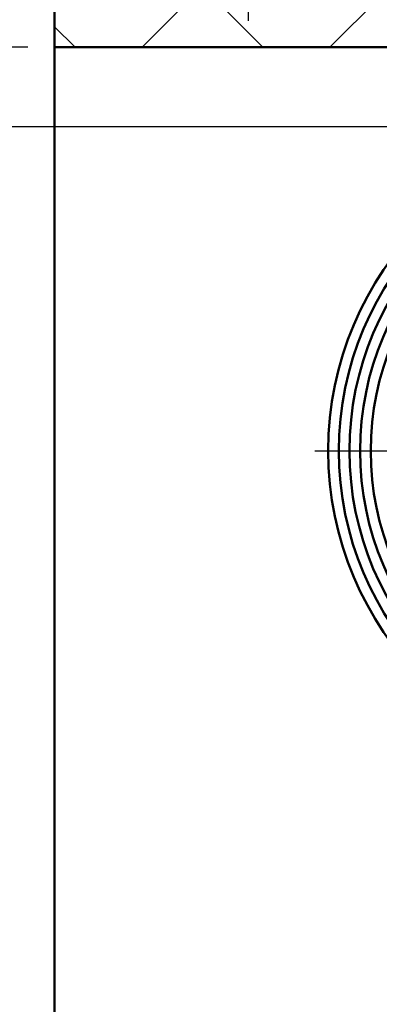
# Model space of a CAD drawing. Extents: x -5045 to 43546, y -254 to 28856.
# Drawn here: x 19924 to 19991, y 14781 to 14967 of the extents above; entities that cross this region are included whole.
import ezdxf

# ---------------------------------------------------------------- set-up
doc = ezdxf.new("R2010")
doc.units = 0
doc.header["$MEASUREMENT"] = 0
doc.header["$PDSIZE"] = -5
doc.linetypes.add('ACAD_ISO04W100', pattern=[30, 24, -3, 0, -3])
doc.layers.get('Defpoints').update_dxf_attribs({"linetype": 'CONTINUOUS'})
for name, color, linetype, lineweight in [('Storama 0.25', 8, 'CONTINUOUS', 25), ('Storama Masslinie', 1, 'CONTINUOUS', 18), ('Storama Mittellinie', 8, 'ACAD_ISO04W100', 25), ('Storama Stoff', 71, 'CONTINUOUS', 50), ('Storama Volllinie', 7, 'CONTINUOUS', 50)]:
    doc.layers.add(name, color=color, linetype=linetype, lineweight=lineweight)
doc.styles.add('ADESK2', font='isocp')
doc.dimstyles.new('MASS1_5', dxfattribs={"dimtxt": 30, "dimasz": 10, "dimexe": 5, "dimexo": 5, "dimgap": 1, "dimtad": 0, "dimdec": 1, "dimdsep": 46, "dimtxsty": 'ADESK2', "dimcen": -10, "dimclrd": 256, "dimclre": 256, "dimclrt": 1, "dimadec": 0, "dimazin": 0, "dimtfac": 1, "dimtdec": 1, "dimtmove": 0, "dimatfit": 3, "dimfxl": 1, "dimtvp": 1, "dimtolj": 1, "dimtzin": 0, "dimarcsym": 0})

# ---------------------------------------------------------------- blocks, each defined once
blk = doc.blocks.new('*D74')
at = {"layer": 'Defpoints', "color": 0, "linetype": 'Continuous', "transparency": 16777216}
for p in [(19966.7623040941, 15076.69303228881), (19966.7623040941, 14961.62277274221), (20122.2623040941, 14961.62277274221)]:
    blk.add_point(p, dxfattribs=at)
at = {"layer": 'Storama Masslinie', "color": 0, "linetype": 'Continuous', "lineweight": -2, "transparency": 16777216}
for p, q in [((19966.7623040941, 14966.62277274221), (19966.7623040941, 15081.69303228881)), ((20122.2623040941, 14966.62277274221), (20122.2623040941, 15081.69303228881)), ((19966.7623040941, 15076.69303228881), (19747.10544984461, 15076.69303228881)), ((20092.2623040941, 15076.69303228881), (19996.7623040941, 15076.69303228881))]:
    blk.add_line(p, q, dxfattribs=at)
at = {"layer": 'Storama Masslinie', "color": 0, "linetype": 'Continuous', "transparency": 16777216}
for points in [[(19996.7623040941, 15081.69303228881), (19996.7623040941, 15071.69303228881), (19966.7623040941, 15076.69303228881)], [(20092.2623040941, 15081.69303228881), (20092.2623040941, 15071.69303228881), (20122.2623040941, 15076.69303228881)]]:
    blk.add_solid(points, dxfattribs=at)
at = {"layer": 'Storama Masslinie', "color": 1, "linetype": 'Continuous', "transparency": 16777216, "insert": (19841.93387696935, 15106.69303228881), "char_height": 40, "attachment_point": 5, "style": 'ADESK2'}
blk.add_mtext('\\A1;min. 155', dxfattribs=at)
blk = doc.blocks.new('*D85')
at = {"layer": 'Defpoints', "color": 0, "linetype": 'Continuous', "transparency": 16777216}
for p in [(19654.37564943517, 14961.62277274221), (19930.26225468694, 14961.62277274221), (20030.25716719514, 14946.62277274221)]:
    blk.add_point(p, dxfattribs=at)
at = {"layer": 'Storama Masslinie', "color": 0, "linetype": 'Continuous', "lineweight": -2, "transparency": 16777216}
for p, q in [((19654.37564943517, 14991.62277274221), (19654.37564943517, 15021.62277274221)), ((19925.26225468694, 14961.62277274221), (19649.37564943517, 14961.62277274221)), ((19654.37564943517, 14946.62277274221), (19654.37564943517, 14961.62277274221)), ((20025.25716719514, 14946.62277274221), (19649.37564943517, 14946.62277274221)), ((19654.37564943517, 14916.62277274221), (19654.37564943517, 14886.62277274221))]:
    blk.add_line(p, q, dxfattribs=at)
at = {"layer": 'Storama Masslinie', "color": 0, "linetype": 'Continuous', "transparency": 16777216}
for points in [[(19649.37564943517, 14991.62277274221), (19659.37564943517, 14991.62277274221), (19654.37564943517, 14961.62277274221)], [(19649.37564943517, 14916.62277274221), (19659.37564943517, 14916.62277274221), (19654.37564943517, 14946.62277274221)]]:
    blk.add_solid(points, dxfattribs=at)
at = {"layer": 'Storama Masslinie', "color": 1, "linetype": 'Continuous', "transparency": 16777216, "insert": (19622.59610556363, 15021.82185759319), "char_height": 40, "attachment_point": 5, "rotation": 90, "style": 'ADESK2'}
blk.add_mtext('\\A1;min.15', dxfattribs=at)
blk = doc.blocks.new('*D125')
at = {"layer": 'Defpoints', "color": 0, "linetype": 'Continuous', "transparency": 16777216}
for p in [(20042.7623040941, 14946.62277274221), (19850.76038649767, 14725.1227727415), (20074.26230409411, 14725.1227727415)]:
    blk.add_point(p, dxfattribs=at)
at = {"layer": 'Storama Masslinie', "color": 0, "linetype": 'Continuous', "lineweight": -2, "transparency": 16777216}
for p, q in [((20037.7623040941, 14946.62277274221), (19845.76038649767, 14946.62277274221)), ((19850.76038649767, 14916.62277274221), (19850.76038649767, 14755.1227727415)), ((20069.26230409411, 14725.1227727415), (19845.76038649767, 14725.1227727415)), ((19850.76038649767, 14725.1227727415), (19850.76038649767, 14273.09127667851))]:
    blk.add_line(p, q, dxfattribs=at)
at = {"layer": 'Storama Masslinie', "color": 0, "linetype": 'Continuous', "transparency": 16777216}
for points in [[(19845.76038649767, 14916.62277274221), (19855.76038649767, 14916.62277274221), (19850.76038649767, 14946.62277274221)], [(19845.76038649767, 14755.1227727415), (19855.76038649767, 14755.1227727415), (19850.76038649767, 14725.1227727415)]]:
    blk.add_solid(points, dxfattribs=at)
at = {"layer": 'Storama Masslinie', "color": 1, "linetype": 'Continuous', "transparency": 16777216, "insert": (19810.75251248192, 14484.10702471001), "char_height": 40, "attachment_point": 5, "rotation": 90, "style": 'ADESK2'}
blk.add_mtext('\\A1;Pakethöhe ca. 230', dxfattribs=at)

msp = doc.modelspace()

# ---------------------------------------------------------------- hatches: boundary and pattern name
at = {"layer": 'Storama 0.25', "linetype": 'Continuous'}
h = msp.add_hatch(dxfattribs=at)
h.set_pattern_fill('ANSI37', color=256, scale=200)
h.set_pattern_definition([(45, (0, 0), (-17.67766952966369, 17.67766952966369), []), (135, (0, 0), (-17.67766952966369, -17.67766952966369), [])])
h.paths.add_polyline_path([(20252.34804465442, 15017.55023230014), (19930.26225468694, 15017.55023230014), (19930.26225468694, 14961.62277274221), (20176.2623040941, 14961.62277274221), (20176.2623040941, 14833.64279058428), (20252.34804465442, 14833.64279058428)])

# ---------------------------------------------------------------- linework, layer by layer
at = {"layer": 'Storama Mittellinie'}
msp.add_line((19979.2623040941, 14885.62277274221), (20106.2623040941, 14885.62277274221), dxfattribs=at)
at = {"layer": 'Storama Stoff'}
for radius in [61.00000000000009, 59.00000000000009, 57.00000000000009, 55.00000000000009, 53.00000000000009]:
    msp.add_circle((20042.7623040941, 14885.62277274221), radius, dxfattribs=at)
at = {"layer": 'Storama Volllinie', "linetype": 'Continuous'}
for p, q in [((19930.26225468694, 15017.55023230014), (19930.26225468694, 14178.46756571962)), ((19930.26225468694, 14961.62277274221), (20176.2623040941, 14961.62277274221))]:
    msp.add_line(p, q, dxfattribs=at)

# ---------------------------------------------------------------- dimensions: what is measured, and where the dimension line sits
at = {"layer": 'Storama Masslinie', "linetype": 'Continuous'}
for base, p1, p2, angle, text, override, picture, middle in [((19966.7623040941, 15076.69303228881), (20122.2623040941, 14961.62277274221), (19966.7623040941, 14961.62277274221), 180, 'min. 155', {"dimtxt": 40, "dimasz": 30, "dimgap": 10, "dimtad": 3, "dimtih": 1, "dimdec": 0, "dimclrd": 0, "dimclre": 0}, '*D74', (19841.93387696935, 15106.69303228881)), ((19850.76038649767, 14725.1227727415), (20042.7623040941, 14946.62277274221), (20074.26230409411, 14725.1227727415), 90, 'Pakethöhe ca. 230', {"dimtxt": 40, "dimasz": 30, "dimdec": 0, "dimclrd": 0, "dimclre": 0}, '*D125', (19810.75251248192, 14484.10702471001))]:
    dim = msp.add_linear_dim(base=base, p1=p1, p2=p2, angle=angle, text=text, dimstyle='MASS1_5', override=override, dxfattribs=at)
    dim.commit()
    dim.dimension.update_dxf_attribs({"geometry": picture, "text_midpoint": middle})
dim = msp.add_linear_dim(base=(19654.37564943517, 14961.62277274221), p1=(20030.25716719514, 14946.62277274221), p2=(19930.26225468694, 14961.62277274221), angle=90, text='min.15', dimstyle='MASS1_5', override={"dimtxt": 40, "dimasz": 30, "dimdec": 0, "dimclrd": 0, "dimclre": 0, "dimtmove": 2}, dxfattribs=at)
dim.commit()
dim.dimension.update_dxf_attribs({"geometry": '*D85', "text_midpoint": (19622.59610556363, 15021.82185759319), "dimtype": 160})

doc.saveas('drawing.dxf')
